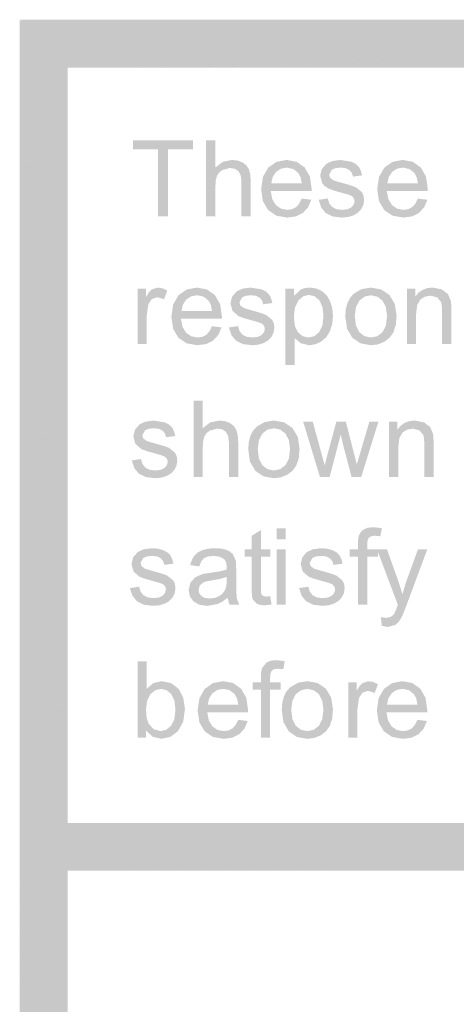
# Model space of a CAD drawing. Units: millimetres. Extents: x 5 to 292, y 5 to 205.
# Drawn here: x 236 to 243, y 60 to 76 of the extents above; entities that cross this region are included whole.
import ezdxf

# ---------------------------------------------------------------- set-up
doc = ezdxf.new("R2010")
doc.units = ezdxf.units.MM
doc.layers.add('Layers', color=7, linetype='Continuous')

msp = doc.modelspace()

# ---------------------------------------------------------------- hatches: boundary and pattern name
at = {"layer": 'Layers'}
h = msp.add_hatch(color=7, dxfattribs=at)
h.dxf.hatch_style = 2
h.paths.add_polyline_path([(235.579779, 75.832406), (236.341426, 75.070406), (290.952132, 75.832406)])
h = msp.add_hatch(color=7, dxfattribs=at)
h.dxf.hatch_style = 2
h.paths.add_polyline_path([(235.579779, 62.624264), (236.341426, 62.624264), (235.579779, 75.832264)])
h = msp.add_hatch(color=7, dxfattribs=at)
h.dxf.hatch_style = 2
h.paths.add_polyline_path([(236.341461, 62.624264), (235.579814, 75.832264), (236.341461, 75.070264)])
h = msp.add_hatch(color=7, dxfattribs=at)
h.dxf.hatch_style = 2
h.paths.add_polyline_path([(236.341461, 75.07037), (290.952167, 75.83237), (290.952167, 75.07037)])
h = msp.add_hatch(color=7, dxfattribs=at)
h.dxf.hatch_style = 2
h.paths.add_polyline_path([(237.940674, 72.702526), (237.940674, 73.771442), (238.338607, 73.771442), (238.338607, 73.91467), (237.384696, 73.91467), (237.384696, 73.771442), (237.781218, 73.771442), (237.781218, 72.702526)])
h = msp.add_hatch(color=7, dxfattribs=at)
h.paths.add_polyline_path([(238.694807, 72.702526), (238.694807, 73.182656), (238.70076, 73.27504), (238.719148, 73.344934), (238.752265, 73.397586), (238.802051, 73.438067), (238.925171, 73.472287), (239.003179, 73.459587), (239.061343, 73.421487), (239.09737, 73.355253), (239.109321, 73.258856), (239.109321, 72.702526), (239.257134, 72.702526), (239.257134, 73.258856), (239.249329, 73.372627), (239.226443, 73.455706), (239.185344, 73.516252), (239.124137, 73.562245), (239.046306, 73.59082), (238.955509, 73.600345), (238.811532, 73.570315), (238.694807, 73.479695), (238.694807, 73.91467), (238.546993, 73.91467), (238.546993, 72.702526)])
h.paths.add_polyline_path([(239.977859, 72.84787), (239.914051, 72.815812), (239.838865, 72.805184), (239.73872, 72.824322), (239.656832, 72.88209), (239.599814, 72.975796), (239.57534, 73.103634), (240.225509, 73.103634), (240.226568, 73.143145), (240.198654, 73.336247), (240.115443, 73.480401), (239.988619, 73.570403), (239.830046, 73.600345), (239.66618, 73.56983), (239.536182, 73.477931), (239.450942, 73.330999), (239.422587, 73.134326), (239.450633, 72.943738), (239.534771, 72.801304), (239.666577, 72.712227), (239.837807, 72.682417), (239.976316, 72.701115), (240.087573, 72.756854), (240.169903, 72.846547), (240.221276, 72.966404), (240.068876, 72.985454), (240.029189, 72.90383)])
h.paths.add_polyline_path([(239.660359, 73.409492), (239.737706, 73.46091), (239.831457, 73.477931), (239.933454, 73.4565), (240.014548, 73.392206), (240.051546, 73.322841), (240.070287, 73.225695), (239.583807, 73.225695), (239.60634, 73.329236)])
h = msp.add_hatch(color=7, dxfattribs=at)
h.dxf.hatch_style = 2
h.paths.add_polyline_path([(240.451464, 72.753855), (240.560825, 72.700365), (240.710402, 72.682594), (240.807901, 72.69159), (240.894553, 72.718577), (240.966034, 72.761969), (241.01873, 72.820177), (241.050965, 72.888263), (241.061769, 72.960583), (241.052994, 73.0303), (241.026491, 73.087583), (240.929125, 73.165899), (240.843444, 73.196635), (240.710402, 73.235044), (240.623575, 73.259386), (240.579875, 73.273144), (240.52343, 73.312655), (240.505086, 73.364513), (240.54883, 73.444241), (240.606818, 73.469641), (240.694175, 73.478108), (240.770639, 73.468583), (240.827525, 73.440008), (240.86536, 73.394544), (240.884675, 73.334527), (241.029314, 73.35393), (241.009293, 73.430615), (240.978161, 73.490102), (240.930889, 73.535611), (240.863508, 73.570536), (240.683239, 73.600169), (240.555886, 73.582883), (240.461694, 73.539491), (240.389022, 73.456236), (240.362564, 73.34758), (240.395019, 73.229752), (240.434795, 73.182127), (240.489916, 73.146144), (240.57789, 73.113115), (240.715341, 73.07453), (240.813634, 73.046837), (240.866683, 73.024436), (240.899227, 72.989996), (240.910075, 72.944708), (240.897683, 72.892276), (240.860686, 72.846988), (240.798421, 72.815723), (240.709697, 72.805361), (240.619915, 72.81687), (240.552358, 72.851927), (240.507158, 72.90965), (240.483919, 72.987747), (240.337869, 72.964816), (240.378659, 72.842005)])
h = msp.add_hatch(color=7, dxfattribs=at)
h.paths.add_polyline_path([(241.825709, 72.847906), (241.762165, 72.815847), (241.686715, 72.805219), (241.586702, 72.824358), (241.504682, 72.882125), (241.447664, 72.975832), (241.42319, 73.103669), (242.073359, 73.103669), (242.074418, 73.143181), (242.046681, 73.33615), (241.963646, 73.480436), (241.836646, 73.570439), (241.677896, 73.600381), (241.51403, 73.569865), (241.384032, 73.477967), (241.298968, 73.330902), (241.27079, 73.134361), (241.298659, 72.943773), (241.382621, 72.801339), (241.514471, 72.712263), (241.686009, 72.682453), (241.824387, 72.70115), (241.935776, 72.756889), (242.017797, 72.846583), (242.069126, 72.966439), (241.916726, 72.985489), (241.877039, 72.903865)])
h.paths.add_polyline_path([(241.508562, 73.409528), (241.585732, 73.460945), (241.679307, 73.477967), (241.781436, 73.456535), (241.862398, 73.392242), (241.89944, 73.322877), (241.91849, 73.225731), (241.431657, 73.225731), (241.454367, 73.329271)])
h = msp.add_hatch(color=7, dxfattribs=at)
h.dxf.hatch_style = 2
h.paths.add_polyline_path([(237.602712, 70.670632), (237.602712, 71.130301), (237.627054, 71.303868), (237.68244, 71.385359), (237.769576, 71.41464), (237.877526, 71.382537), (237.928679, 71.520473), (237.852126, 71.556501), (237.776632, 71.568451), (237.682087, 71.538818), (237.637108, 71.492957), (237.587896, 71.415346), (237.587896, 71.548696), (237.454899, 71.548696), (237.454899, 70.670632)])
h = msp.add_hatch(color=7, dxfattribs=at)
h.paths.add_polyline_path([(238.549074, 70.816011), (238.485662, 70.783953), (238.41008, 70.773325), (238.310067, 70.792463), (238.228046, 70.850231), (238.171161, 70.943937), (238.146555, 71.071775), (238.797077, 71.071775), (238.797782, 71.111286), (238.770178, 71.304256), (238.68701, 71.448542), (238.560143, 71.538544), (238.40126, 71.568486), (238.237395, 71.537971), (238.107396, 71.446072), (238.022333, 71.299008), (237.994155, 71.102467), (238.022024, 70.911879), (238.105985, 70.769445), (238.237836, 70.680368), (238.409374, 70.650559), (238.547884, 70.669256), (238.659141, 70.724995), (238.741338, 70.814688), (238.792844, 70.934545), (238.640091, 70.953595), (238.600403, 70.871971)])
h.paths.add_polyline_path([(238.231927, 71.377634), (238.309273, 71.429051), (238.403024, 71.446072), (238.504845, 71.424641), (238.585763, 71.360347), (238.622805, 71.290983), (238.641855, 71.193836), (238.155021, 71.193836), (238.177731, 71.297377)])
h = msp.add_hatch(color=7, dxfattribs=at)
h.dxf.hatch_style = 2
h.paths.add_polyline_path([(239.023137, 70.721961), (239.132498, 70.668471), (239.282076, 70.6507), (239.379707, 70.659696), (239.466226, 70.686683), (239.53784, 70.730075), (239.590404, 70.788283), (239.622639, 70.856369), (239.633442, 70.928689), (239.624711, 70.998406), (239.598518, 71.055689), (239.500798, 71.134005), (239.415249, 71.164741), (239.282076, 71.20315), (239.195248, 71.227491), (239.151548, 71.24125), (239.095104, 71.280761), (239.076759, 71.332619), (239.120504, 71.412347), (239.178491, 71.437747), (239.265848, 71.446214), (239.342313, 71.436689), (239.399198, 71.408114), (239.437033, 71.362649), (239.456348, 71.302633), (239.600987, 71.322036), (239.581099, 71.398721), (239.549834, 71.458208), (239.502871, 71.503716), (239.435534, 71.538641), (239.254912, 71.568275), (239.127559, 71.550989), (239.033367, 71.507597), (238.960695, 71.424341), (238.934237, 71.315686), (238.966692, 71.197858), (239.06159, 71.11425), (239.149564, 71.081221), (239.287015, 71.042636), (239.385307, 71.014943), (239.438356, 70.992541), (239.4709, 70.958101), (239.481748, 70.912814), (239.469489, 70.860382), (239.432359, 70.815094), (239.370094, 70.783829), (239.28137, 70.773466), (239.191588, 70.784976), (239.124031, 70.820033), (239.078964, 70.877756), (239.055592, 70.955852), (238.909542, 70.932922), (238.950332, 70.810111)])
h = msp.add_hatch(color=7, dxfattribs=at)
h.paths.add_polyline_path([(239.957116, 70.334046), (239.957116, 70.761613), (240.053424, 70.682238), (240.186069, 70.650488), (240.284626, 70.664996), (240.378686, 70.708344), (240.459383, 70.778194), (240.518386, 70.873444), (240.554413, 70.988229), (240.566363, 71.116507), (240.555515, 71.236893), (240.522972, 71.347224), (240.468732, 71.440798), (240.393855, 71.51056), (240.301912, 71.553908), (240.197005, 71.568416), (240.11785, 71.560126), (240.051661, 71.534902), (239.944063, 71.434713), (239.944063, 71.54866), (239.809302, 71.54866), (239.809302, 70.334046)])
h.paths.add_polyline_path([(240.015677, 71.363099), (240.093862, 71.429774), (240.182894, 71.451999), (240.271353, 71.431141), (240.346583, 71.368744), (240.398044, 71.26388), (240.415374, 71.117213), (240.397736, 70.964152), (240.345172, 70.856863), (240.267825, 70.794157), (240.176191, 70.773255), (240.086497, 70.793451), (240.011091, 70.854394), (239.959982, 70.957405), (239.943005, 71.104866), (239.961217, 71.254091)])
h = msp.add_hatch(color=7, dxfattribs=at)
h.paths.add_polyline_path([(240.874868, 70.769162), (241.005263, 70.680262), (241.170848, 70.650629), (241.28065, 70.664079), (241.381456, 70.704251), (241.466388, 70.76903), (241.528565, 70.85524), (241.56618, 70.970599), (241.578659, 71.12194), (241.550261, 71.308604), (241.464712, 71.450024), (241.334184, 71.538924), (241.170848, 71.568557), (241.021358, 71.544171), (240.89674, 71.470837), (240.837732, 71.404372), (240.795625, 71.321965), (240.770385, 71.223684), (240.761979, 71.109593), (240.790113, 70.913316)])
h.paths.add_polyline_path([(240.986698, 71.361829), (241.069248, 71.424535), (241.170848, 71.445437), (241.271037, 71.424491), (241.353234, 71.361476), (241.408312, 71.257848), (241.426612, 71.114532), (241.408488, 70.963852), (241.353587, 70.857357), (241.27161, 70.794342), (241.170848, 70.773396), (241.069248, 70.794298), (240.986698, 70.857004), (240.932062, 70.962132), (240.913673, 71.109593), (240.932062, 71.25701)])
h.paths.add_polyline_path([(241.889809, 70.670738), (241.889809, 71.150162), (241.906831, 71.291626), (241.958248, 71.379115), (242.033125, 71.424491), (242.121231, 71.43944), (242.224243, 71.412629), (242.285273, 71.340662), (242.298282, 71.284086), (242.302559, 71.20449), (242.302559, 70.670738), (242.450373, 70.670738), (242.450373, 71.210487), (242.448433, 71.298285), (242.442259, 71.355126), (242.396398, 71.465193), (242.297268, 71.540335), (242.152276, 71.568557), (242.066931, 71.559495), (241.992335, 71.532309), (241.928389, 71.486999), (241.874993, 71.423565), (241.874993, 71.548801), (241.741995, 71.548801), (241.741995, 70.670738)])
h = msp.add_hatch(color=7, dxfattribs=at)
h.paths.add_polyline_path([(238.494323, 68.553965), (238.494323, 69.034096), (238.500453, 69.126479), (238.519017, 69.196373), (238.551826, 69.249025), (238.601567, 69.289507), (238.72504, 69.323726), (238.803048, 69.311026), (238.861212, 69.272926), (238.897416, 69.206692), (238.909542, 69.110296), (238.909542, 68.553965), (239.057356, 68.553965), (239.057356, 69.110296), (239.049507, 69.224066), (239.026312, 69.307146), (238.985478, 69.367691), (238.924006, 69.413684), (238.846219, 69.442259), (238.755731, 69.451784), (238.611401, 69.421754), (238.494323, 69.331134), (238.494323, 69.766109), (238.346509, 69.766109), (238.346509, 68.553965)])
h.paths.add_polyline_path([(239.330054, 68.65239), (239.460625, 68.563622), (239.626387, 68.533857), (239.736233, 68.54735), (239.837348, 68.587832), (239.922103, 68.652302), (239.984104, 68.738468), (240.021895, 68.853826), (240.034551, 69.005168), (240.006152, 69.191831), (239.920604, 69.333251), (239.789899, 69.422283), (239.626387, 69.451784), (239.476853, 69.427443), (239.351926, 69.354418), (239.293067, 69.287748), (239.250943, 69.205237), (239.22562, 69.106917), (239.217165, 68.992821), (239.245299, 68.796544)])
h.paths.add_polyline_path([(239.44259, 69.245057), (239.524831, 69.307763), (239.626387, 69.328665), (239.72662, 69.307719), (239.809126, 69.244704), (239.86438, 69.14112), (239.882856, 68.998112), (239.864468, 68.847256), (239.809831, 68.740584), (239.727237, 68.67757), (239.626387, 68.656623), (239.524831, 68.677525), (239.44259, 68.740232), (239.387336, 68.845624), (239.368859, 68.992821), (239.387336, 69.14037)])
h = msp.add_hatch(color=7, dxfattribs=at)
h.dxf.hatch_style = 2
h.paths.add_polyline_path([(237.477653, 68.605294), (237.586882, 68.551804), (237.736592, 68.534033), (237.834223, 68.543029), (237.920742, 68.570016), (237.992488, 68.613408), (238.044919, 68.671616), (238.077463, 68.739702), (238.088311, 68.812022), (238.079403, 68.88174), (238.053033, 68.939022), (237.955314, 69.017339), (237.869765, 69.048074), (237.736592, 69.086483), (237.649764, 69.110825), (237.606064, 69.124583), (237.549267, 69.164094), (237.531275, 69.215952), (237.574667, 69.29568), (237.632831, 69.32108), (237.720364, 69.329547), (237.796828, 69.320022), (237.853714, 69.291447), (237.891593, 69.245983), (237.911217, 69.185966), (238.055503, 69.205369), (238.035615, 69.282054), (238.00435, 69.341541), (237.957386, 69.38705), (237.89005, 69.421975), (237.709428, 69.451608), (237.581722, 69.434322), (237.487531, 69.39093), (237.414858, 69.307675), (237.3884, 69.199019), (237.420856, 69.081191), (237.516106, 68.997583), (237.603815, 68.964554), (237.741531, 68.925969), (237.839823, 68.898276), (237.892872, 68.875875), (237.925416, 68.841435), (237.936264, 68.796147), (237.924005, 68.743715), (237.886875, 68.698427), (237.82461, 68.667163), (237.735886, 68.6568), (237.646104, 68.668309), (237.578547, 68.703366), (237.533348, 68.76109), (237.510108, 68.839186), (237.363706, 68.816255), (237.40454, 68.693445)])
h = msp.add_hatch(color=7, dxfattribs=at)
h.dxf.hatch_style = 2
h.paths.add_polyline_path([(240.513482, 68.553965), (240.689871, 69.229534), (240.723738, 69.079604), (240.862379, 68.553965), (241.01619, 68.553965), (241.288888, 69.432029), (241.145307, 69.432029), (240.995729, 68.924382), (240.945635, 68.754696), (240.902243, 68.922618), (240.771363, 69.432029), (240.619315, 69.432029), (240.480321, 68.917679), (240.448086, 68.789091), (240.435165, 68.736704), (240.38366, 68.92544), (240.244665, 69.432029), (240.091913, 69.432029), (240.358965, 68.553965)])
h = msp.add_hatch(color=7, dxfattribs=at)
h.dxf.hatch_style = 2
h.paths.add_polyline_path([(241.606282, 68.553965), (241.606282, 69.03339), (241.623435, 69.175163), (241.674721, 69.262696), (241.750039, 69.307939), (241.838057, 69.323021), (241.941068, 69.296209), (242.002451, 69.22389), (242.015328, 69.16749), (242.019737, 69.088071), (242.019737, 68.553965), (242.167551, 68.553965), (242.167551, 69.093715), (242.165434, 69.181645), (242.159084, 69.238354), (242.113576, 69.348421), (242.014093, 69.423562), (241.869101, 69.451784), (241.783701, 69.442728), (241.708984, 69.415581), (241.644916, 69.370375), (241.591465, 69.307146), (241.591465, 69.432029), (241.458468, 69.432029), (241.458468, 68.553965)])
h = msp.add_hatch(color=7, dxfattribs=at)
h.dxf.hatch_style = 2
h.paths.add_polyline_path([(239.502703, 66.649494), (239.451903, 66.660077), (239.426503, 66.689005), (239.42077, 66.71855), (239.418742, 66.77085), (239.418742, 67.284494), (239.567614, 67.284494), (239.567614, 67.400205), (239.418742, 67.400205), (239.418742, 67.706769), (239.271634, 67.617516), (239.271634, 67.400205), (239.162978, 67.400205), (239.162978, 67.284494), (239.271634, 67.284494), (239.271634, 66.778964), (239.275999, 66.668103), (239.289625, 66.60328), (239.352067, 66.536252), (239.405557, 66.516717), (239.477303, 66.510147), (239.588781, 66.523905), (239.567614, 66.655139)])
h = msp.add_hatch(color=7, dxfattribs=at)
h.paths.add_polyline_path([(239.815511, 67.734039), (239.667697, 67.734039), (239.667697, 67.563294), (239.815511, 67.563294)])
h.paths.add_polyline_path([(239.815511, 67.400311), (239.667697, 67.400311), (239.667697, 66.522247), (239.815511, 66.522247)])
h = msp.add_hatch(color=7, dxfattribs=at)
h.dxf.hatch_style = 2
h.paths.add_polyline_path([(241.110876, 66.522036), (241.110876, 67.284388), (241.280915, 67.284388), (241.280915, 67.400099), (241.110876, 67.400099), (241.110876, 67.481238), (241.117799, 67.547913), (241.138745, 67.589188), (241.176757, 67.610928), (241.234348, 67.618116), (241.321484, 67.610002), (241.343356, 67.739824), (241.20542, 67.754641), (241.119254, 67.745822), (241.054784, 67.719011), (241.008835, 67.677383), (240.97929, 67.625172), (240.967692, 67.570623), (240.963767, 67.493586), (240.963767, 67.400099), (240.832887, 67.400099), (240.832887, 67.284388), (240.963767, 67.284388), (240.963767, 66.522036)])
h = msp.add_hatch(color=7, dxfattribs=at)
h.dxf.hatch_style = 2
h.paths.add_polyline_path([(237.448372, 66.573365), (237.55791, 66.519875), (237.707664, 66.502104), (237.805295, 66.511099), (237.891814, 66.538087), (237.963604, 66.581479), (238.016344, 66.639687), (238.048712, 66.707773), (238.059383, 66.780092), (238.050652, 66.84981), (238.024458, 66.907092), (237.926739, 66.985409), (237.841014, 67.016145), (237.707664, 67.054554), (237.62066, 67.078895), (237.576783, 67.092654), (237.520339, 67.132165), (237.501994, 67.184023), (237.545739, 67.263751), (237.603859, 67.289151), (237.691083, 67.297618), (237.767857, 67.288093), (237.824786, 67.259517), (237.862754, 67.214053), (237.881936, 67.154037), (238.026928, 67.17344), (238.006908, 67.250125), (237.975775, 67.309612), (237.928503, 67.35512), (237.861122, 67.390045), (237.777161, 67.412403), (237.6805, 67.419679), (237.552794, 67.402392), (237.458603, 67.359001), (237.385931, 67.275745), (237.359119, 67.16709), (237.391575, 67.049262), (237.486825, 66.965654), (237.574843, 66.932625), (237.712603, 66.89404), (237.810895, 66.866347), (237.863944, 66.843945), (237.896797, 66.809505), (237.907689, 66.764217), (237.895298, 66.711786), (237.8583, 66.666498), (237.795682, 66.635233), (237.706606, 66.62487), (237.616956, 66.63638), (237.549267, 66.671437), (237.504067, 66.72916), (237.480828, 66.807256), (237.334425, 66.784326), (237.375259, 66.661515)])
h = msp.add_hatch(color=7, dxfattribs=at)
h.paths.add_polyline_path([(238.917727, 66.522036), (239.072244, 66.522036), (239.034849, 66.627516), (239.027882, 66.720385), (239.025677, 66.889983), (239.025677, 67.088244), (239.023648, 67.172337), (239.017916, 67.225474), (238.972055, 67.326722), (238.92981, 67.363543), (238.869044, 67.393749), (238.788831, 67.413417), (238.687716, 67.419855), (238.581706, 67.412138), (238.489455, 67.388811), (238.41396, 67.351196), (238.358574, 67.300616), (238.319901, 67.233985), (238.293663, 67.149627), (238.438655, 67.129872), (238.468861, 67.208982), (238.512033, 67.260047), (238.575356, 67.287519), (238.666196, 67.296736), (238.764136, 67.28408), (238.834824, 67.246288), (238.866265, 67.195444), (238.876805, 67.117877), (238.875746, 67.079424), (238.767488, 67.051599), (238.611869, 67.028272), (238.535095, 67.017115), (238.480283, 67.005694), (238.373744, 66.956658), (238.297191, 66.871286), (238.268263, 66.753458), (238.287445, 66.653269), (238.345521, 66.573188), (238.439184, 66.519831), (238.566713, 66.501927), (238.730049, 66.530855), (238.807484, 66.570278), (238.888094, 66.630338)])
h.paths.add_polyline_path([(238.875746, 66.908327), (238.869705, 66.82172), (238.851758, 66.759455), (238.811894, 66.700938), (238.754038, 66.656444), (238.682777, 66.628178), (238.601991, 66.618697), (238.525923, 66.628707), (238.470758, 66.658561), (238.437111, 66.703231), (238.425955, 66.757691), (238.446416, 66.828247), (238.504977, 66.87693), (238.556042, 66.892408), (238.634094, 66.906563), (238.775028, 66.932228), (238.875746, 66.962655)])
h = msp.add_hatch(color=7, dxfattribs=at)
h.dxf.hatch_style = 2
h.paths.add_polyline_path([(240.141054, 66.573365), (240.250592, 66.519875), (240.400346, 66.502104), (240.497977, 66.511099), (240.584496, 66.538087), (240.656286, 66.581479), (240.709027, 66.639687), (240.741394, 66.707773), (240.752066, 66.780092), (240.743334, 66.84981), (240.717141, 66.907092), (240.619421, 66.985409), (240.533696, 67.016145), (240.400346, 67.054554), (240.313342, 67.078895), (240.269466, 67.092654), (240.213021, 67.132165), (240.194677, 67.184023), (240.238421, 67.263751), (240.296541, 67.289151), (240.383766, 67.297618), (240.460539, 67.288093), (240.517468, 67.259517), (240.555436, 67.214053), (240.574618, 67.154037), (240.71961, 67.17344), (240.69959, 67.250125), (240.668457, 67.309612), (240.621185, 67.35512), (240.553804, 67.390045), (240.469843, 67.412403), (240.373182, 67.419679), (240.245477, 67.402392), (240.151285, 67.359001), (240.078613, 67.275745), (240.051802, 67.16709), (240.084257, 67.049262), (240.179507, 66.965654), (240.267525, 66.932625), (240.405285, 66.89404), (240.503578, 66.866347), (240.556627, 66.843945), (240.589479, 66.809505), (240.600371, 66.764217), (240.58798, 66.711786), (240.550982, 66.666498), (240.488364, 66.635233), (240.399288, 66.62487), (240.309638, 66.63638), (240.241949, 66.671437), (240.196749, 66.72916), (240.17351, 66.807256), (240.027107, 66.784326), (240.067941, 66.661515)])
h = msp.add_hatch(color=7, dxfattribs=at)
h.dxf.hatch_style = 2
h.paths.add_polyline_path([(241.439524, 66.165801), (241.561232, 66.20002), (241.60921, 66.244161), (241.651896, 66.307617), (241.68713, 66.384964), (241.734799, 66.507289), (242.066763, 67.40017), (241.918596, 67.40017), (241.732329, 66.888289), (241.671299, 66.687912), (241.608151, 66.891817), (241.426471, 67.40017), (241.267015, 67.40017), (241.598274, 66.520342), (241.584868, 66.484006), (241.558189, 66.411951), (241.539712, 66.373234), (241.491029, 66.32702), (241.41236, 66.310439), (241.327693, 66.323492), (241.343921, 66.183792)])
h = msp.add_hatch(color=7, dxfattribs=at)
h.paths.add_polyline_path([(237.592376, 64.515259), (237.696534, 64.417937), (237.834029, 64.385437), (237.977962, 64.416305), (238.099671, 64.508556), (238.182397, 64.657517), (238.21009, 64.857806), (238.183984, 65.036312), (238.111312, 65.178834), (237.993484, 65.270909), (237.841437, 65.303012), (237.709234, 65.273555), (237.602959, 65.184831), (237.602959, 65.617337), (237.455498, 65.617337), (237.455498, 64.405192), (237.592376, 64.405192)])
h.paths.add_polyline_path([(237.661168, 65.095931), (237.738162, 65.15974), (237.828384, 65.180951), (237.917064, 65.160534), (237.991721, 65.099106), (238.042344, 64.994772), (238.059101, 64.845459), (238.041595, 64.698263), (237.988898, 64.59287), (237.911772, 64.529194), (237.821682, 64.507851), (237.715187, 64.536646), (237.633298, 64.622856), (237.60124, 64.71502), (237.590612, 64.851104), (237.608295, 64.992435)])
h = msp.add_hatch(color=7, dxfattribs=at)
h.dxf.hatch_style = 2
h.paths.add_polyline_path([(239.566415, 64.405369), (239.566415, 65.167722), (239.735748, 65.167722), (239.735748, 65.283433), (239.566415, 65.283433), (239.566415, 65.364572), (239.573338, 65.431247), (239.594284, 65.472522), (239.63212, 65.494262), (239.689534, 65.501449), (239.776317, 65.493336), (239.79819, 65.623158), (239.660606, 65.637974), (239.574617, 65.629155), (239.510323, 65.602344), (239.435181, 65.508505), (239.423584, 65.453957), (239.419659, 65.376919), (239.419659, 65.283433), (239.289484, 65.283433), (239.289484, 65.167722), (239.419659, 65.167722), (239.419659, 64.405369)])
h = msp.add_hatch(color=7, dxfattribs=at)
h.paths.add_polyline_path([(238.966304, 64.550749), (238.903069, 64.51869), (238.827663, 64.508062), (238.727694, 64.527201), (238.645982, 64.584968), (238.589141, 64.678675), (238.564843, 64.806512), (239.213602, 64.806512), (239.214307, 64.846024), (239.186746, 65.038993), (239.103888, 65.183279), (238.977241, 65.273282), (238.818843, 65.303224), (238.655331, 65.272708), (238.525685, 65.18081), (238.440754, 65.033745), (238.412443, 64.837204), (238.440445, 64.646616), (238.524274, 64.504182), (238.655772, 64.415106), (238.826957, 64.385296), (238.965158, 64.403993), (239.076371, 64.459732), (239.158083, 64.549426), (239.209368, 64.669282), (239.057321, 64.688332), (239.017634, 64.606708)])
h.paths.add_polyline_path([(238.649863, 65.112371), (238.727033, 65.163788), (238.820607, 65.18081), (238.922384, 65.159378), (239.002993, 65.095085), (239.040035, 65.02572), (239.059085, 64.928574), (238.572957, 64.928574), (238.595932, 65.032114)])
h = msp.add_hatch(color=7, dxfattribs=at)
h.paths.add_polyline_path([(239.863383, 64.5039), (239.993426, 64.415), (240.158658, 64.385366), (240.268151, 64.398816), (240.368914, 64.438989), (240.453536, 64.503767), (240.515669, 64.589977), (240.553152, 64.705336), (240.565764, 64.856677), (240.537365, 65.043341), (240.451816, 65.184761), (240.321641, 65.273661), (240.158658, 65.303294), (240.009521, 65.278908), (239.885255, 65.205575), (239.826452, 65.139109), (239.784449, 65.056703), (239.759247, 64.958421), (239.750847, 64.84433), (239.778937, 64.648054)])
h.paths.add_polyline_path([(239.974861, 65.096566), (240.057367, 65.159273), (240.158658, 65.180175), (240.258715, 65.159229), (240.341044, 65.096214), (240.395989, 64.992585), (240.414422, 64.849269), (240.395989, 64.698589), (240.341044, 64.592094), (240.259112, 64.529079), (240.158658, 64.508133), (240.057367, 64.529035), (239.974861, 64.591741), (239.920401, 64.696869), (239.902189, 64.84433), (239.920401, 64.991747)])
h = msp.add_hatch(color=7, dxfattribs=at)
h.dxf.hatch_style = 2
h.paths.add_polyline_path([(240.956536, 64.405369), (240.956536, 64.865038), (240.98123, 65.038605), (241.036263, 65.120097), (241.123047, 65.149377), (241.230997, 65.117274), (241.281797, 65.255211), (241.20542, 65.291238), (241.130102, 65.303188), (241.035911, 65.273555), (240.990975, 65.227694), (240.942072, 65.150083), (240.942072, 65.283433), (240.809074, 65.283433), (240.809074, 64.405369)])
h = msp.add_hatch(color=7, dxfattribs=at)
h.paths.add_polyline_path([(241.81883, 64.550749), (241.755595, 64.51869), (241.680189, 64.508062), (241.58022, 64.527201), (241.498508, 64.584968), (241.441667, 64.678675), (241.417369, 64.806512), (242.066127, 64.806512), (242.066833, 64.846024), (242.039272, 65.038993), (241.956414, 65.183279), (241.829766, 65.273282), (241.671369, 65.303224), (241.507857, 65.272708), (241.378211, 65.18081), (241.29328, 65.033745), (241.264969, 64.837204), (241.292971, 64.646616), (241.3768, 64.504182), (241.508298, 64.415106), (241.679483, 64.385296), (241.817684, 64.403993), (241.928897, 64.459732), (242.010609, 64.549426), (242.061894, 64.669282), (241.909847, 64.688332), (241.870159, 64.606708)])
h.paths.add_polyline_path([(241.502389, 65.112371), (241.579559, 65.163788), (241.673133, 65.18081), (241.774909, 65.159378), (241.855519, 65.095085), (241.892561, 65.02572), (241.911611, 64.928574), (241.425483, 64.928574), (241.448458, 65.032114)])
h = msp.add_hatch(color=7, dxfattribs=at)
h.dxf.hatch_style = 2
h.paths.add_polyline_path([(235.579779, 5.982406), (236.341426, 5.982406), (235.579779, 63.047739)])
h = msp.add_hatch(color=7, dxfattribs=at)
h.dxf.hatch_style = 2
h.paths.add_polyline_path([(235.579779, 63.047668), (236.341426, 62.285668), (290.952132, 63.047668)])
h = msp.add_hatch(color=7, dxfattribs=at)
h.dxf.hatch_style = 2
h.paths.add_polyline_path([(236.341461, 5.982406), (235.579814, 63.047739), (236.341461, 62.285739)])
h = msp.add_hatch(color=7, dxfattribs=at)
h.dxf.hatch_style = 2
h.paths.add_polyline_path([(236.341461, 62.285598), (290.952167, 63.047598), (290.952167, 62.285598)])

doc.saveas('drawing.dxf')
